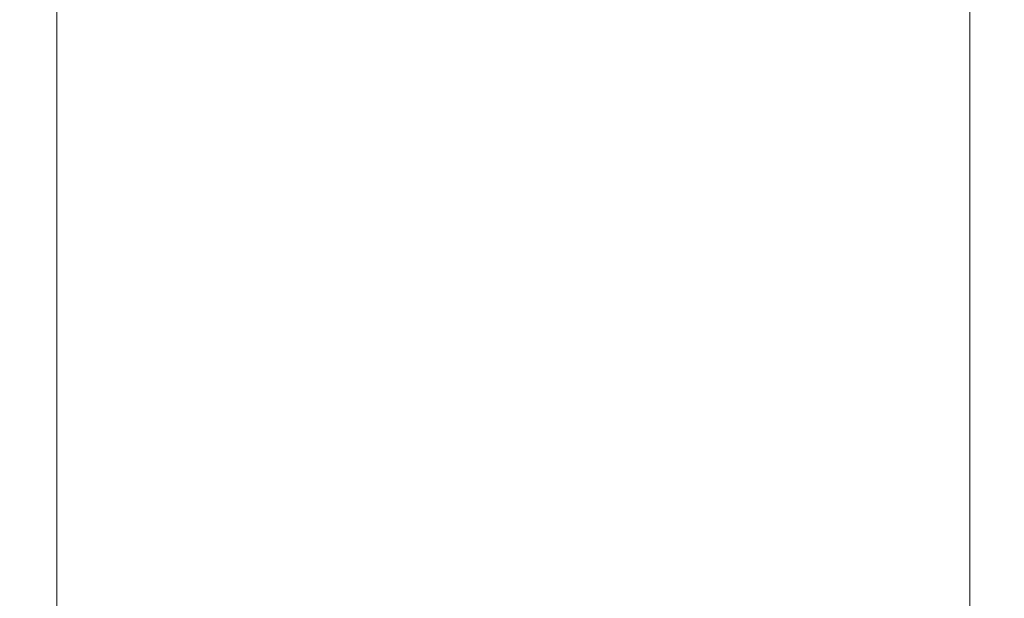
# Model space of a CAD drawing. Extents: x -125 to 293, y -246 to 0.
# Drawn here: x -20 to 20, y -168 to -145 of the extents above; entities that cross this region are included whole.
import ezdxf

# ---------------------------------------------------------------- set-up
doc = ezdxf.new("R2010")
doc.units = 0
doc.header["$LTSCALE"] = 500
doc.header["$MEASUREMENT"] = 0
doc.layers.add('CHROM', color=7, linetype='Continuous')
doc.layers.add('DWXOUTLINES', color=7, linetype='Continuous')

msp = doc.modelspace()

# ---------------------------------------------------------------- linework, layer by layer
at = {"layer": 'CHROM', "lineweight": 0}
for points, invisible_edges in [([(-20, -140.5, -6.5), (-19.9, -140.4, -7.5), (-19.9, -145.6, -7.7), (-20, -145.7, -6.7)], 15), ([(-19.9, -140.4, -7.5), (-19.6, -140.4, -8.5), (-19.6, -145.5, -8.6), (-19.9, -145.6, -7.7)], 15), ([(-19.6, -140.4, -8.5), (-19.1, -140.3, -9.3), (-19.1, -145.4, -9.5), (-19.6, -145.5, -8.6)], 15), ([(-19.1, -140.3, -9.3), (-18.5, -140.2, -10.1), (-18.5, -145.3, -10.2), (-19.1, -145.4, -9.5)], 15), ([(-18.5, -145.3, -10.2), (-18.5, -140.2, -10.1), (-16.8, -140.2, -11.5), (-16.8, -145.2, -11.6)], 14), ([(-16.8, -145.2, -11.6), (-16.8, -140.2, -11.5), (-14.9, -140.2, -12.6), (-14.9, -145.2, -12.7)], 15), ([(-14.9, -145.2, -12.7), (-14.9, -140.2, -12.6), (-12.9, -140.2, -13.6), (-12.9, -145.2, -13.7)], 15), ([(-12.9, -145.2, -13.7), (-12.9, -140.2, -13.6), (-10.8, -140.2, -14.4), (-10.8, -145.2, -14.5)], 15), ([(-10.8, -145.2, -14.5), (-10.8, -140.2, -14.4), (-8.7, -140.2, -15.1), (-8.7, -145.1, -15.2)], 15), ([(-8.7, -145.1, -15.2), (-8.7, -140.2, -15.1), (-6.6, -140.2, -15.6), (-6.6, -145.1, -15.7)], 15), ([(-6.6, -145.1, -15.7), (-6.6, -140.2, -15.6), (-4.4, -140.2, -16), (-4.4, -145.1, -16.1)], 15), ([(-4.4, -145.1, -16.1), (-4.4, -140.2, -16), (-2.2, -140.2, -16.2), (-2.2, -145.1, -16.3)], 15), ([(-2.2, -145.1, -16.3), (-2.2, -140.2, -16.2), (0, -140.2, -16.3), (0, -145.1, -16.4)], 15), ([(0, -145.1, -16.4), (0, -140.2, -16.3), (2.2, -140.2, -16.2), (2.2, -145.1, -16.3)], 15), ([(2.2, -145.1, -16.3), (2.2, -140.2, -16.2), (4.4, -140.2, -16), (4.4, -145.1, -16.1)], 15), ([(4.4, -145.1, -16.1), (4.4, -140.2, -16), (6.6, -140.2, -15.6), (6.6, -145.1, -15.7)], 15), ([(6.6, -145.1, -15.7), (6.6, -140.2, -15.6), (8.7, -140.2, -15.1), (8.7, -145.1, -15.2)], 15), ([(8.7, -145.1, -15.2), (8.7, -140.2, -15.1), (10.8, -140.2, -14.4), (10.8, -145.2, -14.5)], 15), ([(10.8, -145.2, -14.5), (10.8, -140.2, -14.4), (12.9, -140.2, -13.6), (12.9, -145.2, -13.7)], 15), ([(12.9, -145.2, -13.7), (12.9, -140.2, -13.6), (14.9, -140.2, -12.6), (14.9, -145.2, -12.7)], 15), ([(14.9, -145.2, -12.7), (14.9, -140.2, -12.6), (16.8, -140.2, -11.5), (16.8, -145.2, -11.6)], 15), ([(16.8, -145.2, -11.6), (16.8, -140.2, -11.5), (18.5, -140.2, -10.1), (18.5, -145.3, -10.2)], 11), ([(19.1, -145.4, -9.5), (18.5, -145.3, -10.2), (18.5, -140.2, -10.1), (19.1, -140.3, -9.3)], 15), ([(19.6, -145.5, -8.6), (19.1, -145.4, -9.5), (19.1, -140.3, -9.3), (19.6, -140.4, -8.5)], 15), ([(19.9, -145.6, -7.7), (19.6, -145.5, -8.6), (19.6, -140.4, -8.5), (19.9, -140.4, -7.5)], 15), ([(19.9, -145.7, -6.7), (19.9, -145.6, -7.7), (19.9, -140.4, -7.5), (19.9, -140.5, -6.5)], 15), ([(-20, -140.5, -6.5), (-20, -145.7, -6.7), (-20, -147.3, 5.4), (-20, -141.3, 5.4)], 15), ([(19.9, -141.3, 5.4), (19.9, -147.3, 5.4), (19.9, -145.7, -6.7), (19.9, -140.5, -6.5)], 15), ([(-20, -147.3, 5.4), (-19.9, -147.4, 6.3), (-19.9, -141.3, 6.4), (-20, -141.3, 5.4)], 15), ([(-19.9, -147.4, 6.3), (-19.6, -147.5, 7.3), (-19.6, -141.4, 7.3), (-19.9, -141.3, 6.4)], 15), ([(-19.6, -147.5, 7.3), (-19.1, -147.7, 8.2), (-19.1, -141.4, 8.2), (-19.6, -141.4, 7.3)], 15), ([(-19.1, -147.7, 8.2), (-18.5, -147.7, 8.9), (-18.5, -141.5, 8.9), (-19.1, -141.4, 8.2)], 15), ([(-16.8, -147.8, 10.3), (-16.8, -141.5, 10.3), (-18.5, -141.5, 8.9), (-18.5, -147.7, 8.9)], 11), ([(-14.9, -147.8, 11.4), (-14.9, -141.5, 11.4), (-16.8, -141.5, 10.3), (-16.8, -147.8, 10.3)], 15), ([(-12.9, -147.9, 12.4), (-12.9, -141.5, 12.4), (-14.9, -141.5, 11.4), (-14.9, -147.8, 11.4)], 15), ([(-10.8, -147.9, 13.2), (-10.8, -141.5, 13.2), (-12.9, -141.5, 12.4), (-12.9, -147.9, 12.4)], 15), ([(-8.7, -147.9, 13.8), (-8.7, -141.5, 13.9), (-10.8, -141.5, 13.2), (-10.8, -147.9, 13.2)], 15), ([(-6.6, -147.9, 14.4), (-6.6, -141.5, 14.4), (-8.7, -141.5, 13.9), (-8.7, -147.9, 13.8)], 15), ([(-4.4, -147.9, 14.7), (-4.4, -141.5, 14.8), (-6.6, -141.5, 14.4), (-6.6, -147.9, 14.4)], 15), ([(-2.2, -147.9, 15), (-2.2, -141.5, 15.1), (-4.4, -141.5, 14.8), (-4.4, -147.9, 14.7)], 15), ([(0, -147.9, 15), (0, -141.5, 15.1), (-2.2, -141.5, 15.1), (-2.2, -147.9, 15)], 15), ([(2.2, -147.9, 15), (2.2, -141.5, 15.1), (0, -141.5, 15.1), (0, -147.9, 15)], 15), ([(4.4, -147.9, 14.7), (4.4, -141.5, 14.8), (2.2, -141.5, 15.1), (2.2, -147.9, 15)], 15), ([(6.6, -147.9, 14.4), (6.6, -141.5, 14.4), (4.4, -141.5, 14.8), (4.4, -147.9, 14.7)], 15), ([(8.7, -147.9, 13.8), (8.7, -141.5, 13.9), (6.6, -141.5, 14.4), (6.6, -147.9, 14.4)], 15), ([(10.8, -147.9, 13.2), (10.8, -141.5, 13.2), (8.7, -141.5, 13.9), (8.7, -147.9, 13.8)], 15), ([(12.9, -147.9, 12.4), (12.9, -141.5, 12.4), (10.8, -141.5, 13.2), (10.8, -147.9, 13.2)], 15), ([(14.9, -147.8, 11.4), (14.9, -141.5, 11.4), (12.9, -141.5, 12.4), (12.9, -147.9, 12.4)], 15), ([(16.8, -147.8, 10.3), (16.8, -141.5, 10.3), (14.9, -141.5, 11.4), (14.9, -147.8, 11.4)], 15), ([(18.5, -147.7, 8.9), (18.5, -141.5, 8.9), (16.8, -141.5, 10.3), (16.8, -147.8, 10.3)], 14), ([(19.1, -141.4, 8.2), (18.5, -141.5, 8.9), (18.5, -147.7, 8.9), (19.1, -147.7, 8.2)], 15), ([(19.6, -141.4, 7.3), (19.1, -141.4, 8.2), (19.1, -147.7, 8.2), (19.6, -147.5, 7.3)], 15), ([(19.9, -141.3, 6.4), (19.6, -141.4, 7.3), (19.6, -147.5, 7.3), (19.9, -147.4, 6.3)], 15), ([(19.9, -141.3, 5.4), (19.9, -141.3, 6.4), (19.9, -147.4, 6.3), (19.9, -147.3, 5.4)], 15), ([(-18.5, -150.3, -10.4), (-18.5, -145.3, -10.2), (-16.8, -145.2, -11.6), (-16.8, -150.2, -11.8)], 14), ([(-16.8, -150.2, -11.8), (-16.8, -145.2, -11.6), (-14.9, -145.2, -12.7), (-14.9, -150.2, -12.8)], 15), ([(-14.9, -150.2, -12.8), (-14.9, -145.2, -12.7), (-12.9, -145.2, -13.7), (-12.9, -150.1, -13.8)], 15), ([(-12.9, -150.1, -13.8), (-12.9, -145.2, -13.7), (-10.8, -145.2, -14.5), (-10.8, -150, -14.5)], 15), ([(-10.8, -150, -14.5), (-10.8, -145.2, -14.5), (-8.7, -145.1, -15.2), (-8.7, -150, -15.2)], 15), ([(-8.7, -150, -15.2), (-8.7, -145.1, -15.2), (-6.6, -145.1, -15.7), (-6.6, -150, -15.7)], 15), ([(-6.6, -150, -15.7), (-6.6, -145.1, -15.7), (-4.4, -145.1, -16.1), (-4.4, -149.9, -16.1)], 15), ([(-4.4, -149.9, -16.1), (-4.4, -145.1, -16.1), (-2.2, -145.1, -16.3), (-2.2, -149.9, -16.3)], 15), ([(-2.2, -149.9, -16.3), (-2.2, -145.1, -16.3), (0, -145.1, -16.4), (0, -149.9, -16.4)], 15), ([(0, -149.9, -16.4), (0, -145.1, -16.4), (2.2, -145.1, -16.3), (2.2, -149.9, -16.3)], 15), ([(2.2, -149.9, -16.3), (2.2, -145.1, -16.3), (4.4, -145.1, -16.1), (4.4, -149.9, -16.1)], 15), ([(4.4, -149.9, -16.1), (4.4, -145.1, -16.1), (6.6, -145.1, -15.7), (6.6, -150, -15.7)], 15), ([(6.6, -150, -15.7), (6.6, -145.1, -15.7), (8.7, -145.1, -15.2), (8.7, -150, -15.2)], 15), ([(8.7, -150, -15.2), (8.7, -145.1, -15.2), (10.8, -145.2, -14.5), (10.8, -150, -14.5)], 15), ([(10.8, -150, -14.5), (10.8, -145.2, -14.5), (12.9, -145.2, -13.7), (12.9, -150.1, -13.8)], 15), ([(12.9, -150.1, -13.8), (12.9, -145.2, -13.7), (14.9, -145.2, -12.7), (14.9, -150.2, -12.8)], 15), ([(14.9, -150.2, -12.8), (14.9, -145.2, -12.7), (16.8, -145.2, -11.6), (16.8, -150.2, -11.8)], 15), ([(16.8, -150.2, -11.8), (16.8, -145.2, -11.6), (18.5, -145.3, -10.2), (18.5, -150.3, -10.4)], 11), ([(-20, -145.7, -6.7), (-19.9, -145.6, -7.7), (-19.9, -150.9, -7.8), (-20, -151, -6.8)], 15), ([(-19.9, -145.6, -7.7), (-19.6, -145.5, -8.6), (-19.6, -150.6, -8.8), (-19.9, -150.9, -7.8)], 15), ([(-19.6, -145.5, -8.6), (-19.1, -145.4, -9.5), (-19.1, -150.5, -9.6), (-19.6, -150.6, -8.8)], 15), ([(-19.1, -145.4, -9.5), (-18.5, -145.3, -10.2), (-18.5, -150.3, -10.4), (-19.1, -150.5, -9.6)], 15), ([(19.1, -150.5, -9.6), (18.5, -150.3, -10.4), (18.5, -145.3, -10.2), (19.1, -145.4, -9.5)], 15), ([(19.6, -150.6, -8.8), (19.1, -150.5, -9.6), (19.1, -145.4, -9.5), (19.6, -145.5, -8.6)], 15), ([(19.9, -150.9, -7.8), (19.6, -150.6, -8.8), (19.6, -145.5, -8.6), (19.9, -145.6, -7.7)], 15), ([(19.9, -151, -6.8), (19.9, -150.9, -7.8), (19.9, -145.6, -7.7), (19.9, -145.7, -6.7)], 15), ([(-20, -145.7, -6.7), (-20, -151, -6.8), (-20, -153.4, 5.4), (-20, -147.3, 5.4)], 15), ([(19.9, -147.3, 5.4), (19.9, -153.4, 5.4), (19.9, -151, -6.8), (19.9, -145.7, -6.7)], 15), ([(-20, -153.4, 5.4), (-19.9, -153.5, 6.3), (-19.9, -147.4, 6.3), (-20, -147.3, 5.4)], 15), ([(-19.9, -153.5, 6.3), (-19.6, -153.7, 7.3), (-19.6, -147.5, 7.3), (-19.9, -147.4, 6.3)], 15), ([(-19.6, -153.7, 7.3), (-19.1, -153.9, 8.2), (-19.1, -147.7, 8.2), (-19.6, -147.5, 7.3)], 15), ([(19.6, -147.5, 7.3), (19.1, -147.7, 8.2), (19.1, -153.9, 8.2), (19.6, -153.7, 7.3)], 15), ([(19.9, -147.4, 6.3), (19.6, -147.5, 7.3), (19.6, -153.7, 7.3), (19.9, -153.5, 6.3)], 15), ([(19.9, -147.3, 5.4), (19.9, -147.4, 6.3), (19.9, -153.5, 6.3), (19.9, -153.4, 5.4)], 15), ([(-19.1, -153.9, 8.2), (-18.5, -154, 8.9), (-18.5, -147.7, 8.9), (-19.1, -147.7, 8.2)], 15), ([(-16.8, -154.1, 10.3), (-16.8, -147.8, 10.3), (-18.5, -147.7, 8.9), (-18.5, -154, 8.9)], 11), ([(-14.9, -154.2, 11.4), (-14.9, -147.8, 11.4), (-16.8, -147.8, 10.3), (-16.8, -154.1, 10.3)], 15), ([(-12.9, -154.3, 12.3), (-12.9, -147.9, 12.4), (-14.9, -147.8, 11.4), (-14.9, -154.2, 11.4)], 15), ([(-10.8, -154.3, 13.1), (-10.8, -147.9, 13.2), (-12.9, -147.9, 12.4), (-12.9, -154.3, 12.3)], 15), ([(-8.7, -154.4, 13.7), (-8.7, -147.9, 13.8), (-10.8, -147.9, 13.2), (-10.8, -154.3, 13.1)], 15), ([(-6.6, -154.4, 14.2), (-6.6, -147.9, 14.4), (-8.7, -147.9, 13.8), (-8.7, -154.4, 13.7)], 15), ([(-4.4, -154.4, 14.6), (-4.4, -147.9, 14.7), (-6.6, -147.9, 14.4), (-6.6, -154.4, 14.2)], 15), ([(-2.2, -154.4, 14.8), (-2.2, -147.9, 15), (-4.4, -147.9, 14.7), (-4.4, -154.4, 14.6)], 15), ([(0, -154.4, 14.9), (0, -147.9, 15), (-2.2, -147.9, 15), (-2.2, -154.4, 14.8)], 15), ([(2.2, -154.4, 14.8), (2.2, -147.9, 15), (0, -147.9, 15), (0, -154.4, 14.9)], 15), ([(4.4, -154.4, 14.6), (4.4, -147.9, 14.7), (2.2, -147.9, 15), (2.2, -154.4, 14.8)], 15), ([(6.6, -154.4, 14.2), (6.6, -147.9, 14.4), (4.4, -147.9, 14.7), (4.4, -154.4, 14.6)], 15), ([(8.7, -154.4, 13.7), (8.7, -147.9, 13.8), (6.6, -147.9, 14.4), (6.6, -154.4, 14.2)], 15), ([(10.8, -154.3, 13.1), (10.8, -147.9, 13.2), (8.7, -147.9, 13.8), (8.7, -154.4, 13.7)], 15), ([(12.9, -154.3, 12.3), (12.9, -147.9, 12.4), (10.8, -147.9, 13.2), (10.8, -154.3, 13.1)], 15), ([(14.9, -154.2, 11.4), (14.9, -147.8, 11.4), (12.9, -147.9, 12.4), (12.9, -154.3, 12.3)], 15), ([(16.8, -154.1, 10.3), (16.8, -147.8, 10.3), (14.9, -147.8, 11.4), (14.9, -154.2, 11.4)], 15), ([(18.5, -154, 8.9), (18.5, -147.7, 8.9), (16.8, -147.8, 10.3), (16.8, -154.1, 10.3)], 14), ([(19.1, -147.7, 8.2), (18.5, -147.7, 8.9), (18.5, -154, 8.9), (19.1, -153.9, 8.2)], 15), ([(-12.9, -155, -13.8), (-12.9, -150.1, -13.8), (-10.8, -150, -14.5), (-10.8, -154.9, -14.6)], 15), ([(-10.8, -154.9, -14.6), (-10.8, -150, -14.5), (-8.7, -150, -15.2), (-8.7, -154.8, -15.2)], 15), ([(-8.7, -154.8, -15.2), (-8.7, -150, -15.2), (-6.6, -150, -15.7), (-6.6, -154.7, -15.7)], 15), ([(-6.6, -154.7, -15.7), (-6.6, -150, -15.7), (-4.4, -149.9, -16.1), (-4.4, -154.7, -16.1)], 15), ([(-4.4, -154.7, -16.1), (-4.4, -149.9, -16.1), (-2.2, -149.9, -16.3), (-2.2, -154.7, -16.3)], 15), ([(-2.2, -154.7, -16.3), (-2.2, -149.9, -16.3), (0, -149.9, -16.4), (0, -154.7, -16.3)], 15), ([(0, -154.7, -16.3), (0, -149.9, -16.4), (2.2, -149.9, -16.3), (2.2, -154.7, -16.3)], 15), ([(2.2, -154.7, -16.3), (2.2, -149.9, -16.3), (4.4, -149.9, -16.1), (4.4, -154.7, -16.1)], 15), ([(4.4, -154.7, -16.1), (4.4, -149.9, -16.1), (6.6, -150, -15.7), (6.6, -154.7, -15.7)], 15), ([(6.6, -154.7, -15.7), (6.6, -150, -15.7), (8.7, -150, -15.2), (8.7, -154.8, -15.2)], 15), ([(8.7, -154.8, -15.2), (8.7, -150, -15.2), (10.8, -150, -14.5), (10.8, -154.9, -14.6)], 15), ([(10.8, -154.9, -14.6), (10.8, -150, -14.5), (12.9, -150.1, -13.8), (12.9, -155, -13.8)], 15), ([(-19.1, -150.5, -9.6), (-18.5, -150.3, -10.4), (-18.5, -155.4, -10.5), (-19.1, -155.5, -9.8)], 15), ([(-18.5, -155.4, -10.5), (-18.5, -150.3, -10.4), (-16.8, -150.2, -11.8), (-16.8, -155.2, -11.9)], 14), ([(-16.8, -155.2, -11.9), (-16.8, -150.2, -11.8), (-14.9, -150.2, -12.8), (-14.9, -155.1, -12.9)], 15), ([(-14.9, -155.1, -12.9), (-14.9, -150.2, -12.8), (-12.9, -150.1, -13.8), (-12.9, -155, -13.8)], 15), ([(12.9, -155, -13.8), (12.9, -150.1, -13.8), (14.9, -150.2, -12.8), (14.9, -155.1, -12.9)], 15), ([(14.9, -155.1, -12.9), (14.9, -150.2, -12.8), (16.8, -150.2, -11.8), (16.8, -155.2, -11.9)], 15), ([(16.8, -155.2, -11.9), (16.8, -150.2, -11.8), (18.5, -150.3, -10.4), (18.5, -155.4, -10.5)], 11), ([(19.1, -155.5, -9.8), (18.5, -155.4, -10.5), (18.5, -150.3, -10.4), (19.1, -150.5, -9.6)], 15), ([(-19.9, -150.9, -7.8), (-19.6, -150.6, -8.8), (-19.6, -155.8, -8.9), (-19.9, -156.1, -7.9)], 15), ([(-19.6, -150.6, -8.8), (-19.1, -150.5, -9.6), (-19.1, -155.5, -9.8), (-19.6, -155.8, -8.9)], 15), ([(19.6, -155.8, -8.9), (19.1, -155.5, -9.8), (19.1, -150.5, -9.6), (19.6, -150.6, -8.8)], 15), ([(19.9, -156.1, -7.9), (19.6, -155.8, -8.9), (19.6, -150.6, -8.8), (19.9, -150.9, -7.8)], 15), ([(-20, -151, -6.8), (-19.9, -150.9, -7.8), (-19.9, -156.1, -7.9), (-20, -156.2, -7)], 15), ([(-20, -151, -6.8), (-20, -156.2, -7), (-20, -159.4, 5.4), (-20, -153.4, 5.4)], 15), ([(19.9, -156.2, -7), (19.9, -156.1, -7.9), (19.9, -150.9, -7.8), (19.9, -151, -6.8)], 15), ([(19.9, -153.4, 5.4), (19.9, -159.4, 5.4), (19.9, -156.2, -7), (19.9, -151, -6.8)], 15), ([(-20, -159.4, 5.4), (-19.9, -159.6, 6.3), (-19.9, -153.5, 6.3), (-20, -153.4, 5.4)], 15), ([(-19.9, -159.6, 6.3), (-19.6, -159.9, 7.3), (-19.6, -153.7, 7.3), (-19.9, -153.5, 6.3)], 15), ([(19.9, -153.5, 6.3), (19.6, -153.7, 7.3), (19.6, -159.9, 7.3), (19.9, -159.6, 6.3)], 15), ([(19.9, -153.4, 5.4), (19.9, -153.5, 6.3), (19.9, -159.6, 6.3), (19.9, -159.4, 5.4)], 15), ([(-19.6, -159.9, 7.3), (-19.1, -160.1, 8.2), (-19.1, -153.9, 8.2), (-19.6, -153.7, 7.3)], 15), ([(-19.1, -160.1, 8.2), (-18.5, -160.3, 8.9), (-18.5, -154, 8.9), (-19.1, -153.9, 8.2)], 15), ([(-16.8, -160.5, 10.3), (-16.8, -154.1, 10.3), (-18.5, -154, 8.9), (-18.5, -160.3, 8.9)], 11), ([(18.5, -160.3, 8.9), (18.5, -154, 8.9), (16.8, -154.1, 10.3), (16.8, -160.5, 10.3)], 14), ([(19.1, -153.9, 8.2), (18.5, -154, 8.9), (18.5, -160.3, 8.9), (19.1, -160.1, 8.2)], 15), ([(19.6, -153.7, 7.3), (19.1, -153.9, 8.2), (19.1, -160.1, 8.2), (19.6, -159.9, 7.3)], 15), ([(-14.9, -160.6, 11.3), (-14.9, -154.2, 11.4), (-16.8, -154.1, 10.3), (-16.8, -160.5, 10.3)], 15), ([(-12.9, -160.7, 12.2), (-12.9, -154.3, 12.3), (-14.9, -154.2, 11.4), (-14.9, -160.6, 11.3)], 15), ([(-10.8, -160.8, 12.9), (-10.8, -154.3, 13.1), (-12.9, -154.3, 12.3), (-12.9, -160.7, 12.2)], 15), ([(-8.7, -160.9, 13.6), (-8.7, -154.4, 13.7), (-10.8, -154.3, 13.1), (-10.8, -160.8, 12.9)], 15), ([(-6.6, -160.9, 14.1), (-6.6, -154.4, 14.2), (-8.7, -154.4, 13.7), (-8.7, -160.9, 13.6)], 15), ([(-4.4, -161, 14.4), (-4.4, -154.4, 14.6), (-6.6, -154.4, 14.2), (-6.6, -160.9, 14.1)], 15), ([(-2.2, -161, 14.6), (-2.2, -154.4, 14.8), (-4.4, -154.4, 14.6), (-4.4, -161, 14.4)], 15), ([(0, -161, 14.7), (0, -154.4, 14.9), (-2.2, -154.4, 14.8), (-2.2, -161, 14.6)], 15), ([(2.2, -161, 14.6), (2.2, -154.4, 14.8), (0, -154.4, 14.9), (0, -161, 14.7)], 15), ([(4.4, -161, 14.4), (4.4, -154.4, 14.6), (2.2, -154.4, 14.8), (2.2, -161, 14.6)], 15), ([(6.6, -160.9, 14.1), (6.6, -154.4, 14.2), (4.4, -154.4, 14.6), (4.4, -161, 14.4)], 15), ([(8.7, -160.9, 13.6), (8.7, -154.4, 13.7), (6.6, -154.4, 14.2), (6.6, -160.9, 14.1)], 15), ([(10.8, -160.8, 12.9), (10.8, -154.3, 13.1), (8.7, -154.4, 13.7), (8.7, -160.9, 13.6)], 15), ([(12.9, -160.7, 12.2), (12.9, -154.3, 12.3), (10.8, -154.3, 13.1), (10.8, -160.8, 12.9)], 15), ([(14.9, -160.6, 11.3), (14.9, -154.2, 11.4), (12.9, -154.3, 12.3), (12.9, -160.7, 12.2)], 15), ([(16.8, -160.5, 10.3), (16.8, -154.1, 10.3), (14.9, -154.2, 11.4), (14.9, -160.6, 11.3)], 15), ([(-10.8, -159.7, -14.6), (-10.8, -154.9, -14.6), (-8.7, -154.8, -15.2), (-8.7, -159.6, -15.2)], 15), ([(-8.7, -159.6, -15.2), (-8.7, -154.8, -15.2), (-6.6, -154.7, -15.7), (-6.6, -159.5, -15.6)], 15), ([(-6.6, -159.5, -15.6), (-6.6, -154.7, -15.7), (-4.4, -154.7, -16.1), (-4.4, -159.4, -16)], 15), ([(-4.4, -159.4, -16), (-4.4, -154.7, -16.1), (-2.2, -154.7, -16.3), (-2.2, -159.4, -16.2)], 15), ([(-2.2, -159.4, -16.2), (-2.2, -154.7, -16.3), (0, -154.7, -16.3), (0, -159.4, -16.3)], 15), ([(0, -159.4, -16.3), (0, -154.7, -16.3), (2.2, -154.7, -16.3), (2.2, -159.4, -16.2)], 15), ([(2.2, -159.4, -16.2), (2.2, -154.7, -16.3), (4.4, -154.7, -16.1), (4.4, -159.4, -16)], 15), ([(4.4, -159.4, -16), (4.4, -154.7, -16.1), (6.6, -154.7, -15.7), (6.6, -159.5, -15.6)], 15), ([(6.6, -159.5, -15.6), (6.6, -154.7, -15.7), (8.7, -154.8, -15.2), (8.7, -159.6, -15.2)], 15), ([(8.7, -159.6, -15.2), (8.7, -154.8, -15.2), (10.8, -154.9, -14.6), (10.8, -159.7, -14.6)], 15), ([(-18.5, -160.4, -10.7), (-18.5, -155.4, -10.5), (-16.8, -155.2, -11.9), (-16.8, -160.2, -12)], 14), ([(-16.8, -160.2, -12), (-16.8, -155.2, -11.9), (-14.9, -155.1, -12.9), (-14.9, -160, -13)], 15), ([(-14.9, -160, -13), (-14.9, -155.1, -12.9), (-12.9, -155, -13.8), (-12.9, -159.8, -13.8)], 15), ([(-12.9, -159.8, -13.8), (-12.9, -155, -13.8), (-10.8, -154.9, -14.6), (-10.8, -159.7, -14.6)], 15), ([(10.8, -159.7, -14.6), (10.8, -154.9, -14.6), (12.9, -155, -13.8), (12.9, -159.8, -13.8)], 15), ([(12.9, -159.8, -13.8), (12.9, -155, -13.8), (14.9, -155.1, -12.9), (14.9, -160, -13)], 15), ([(14.9, -160, -13), (14.9, -155.1, -12.9), (16.8, -155.2, -11.9), (16.8, -160.2, -12)], 15), ([(16.8, -160.2, -12), (16.8, -155.2, -11.9), (18.5, -155.4, -10.5), (18.5, -160.4, -10.7)], 11), ([(-19.6, -155.8, -8.9), (-19.1, -155.5, -9.8), (-19.1, -160.6, -9.9), (-19.6, -160.9, -9)], 15), ([(-19.1, -155.5, -9.8), (-18.5, -155.4, -10.5), (-18.5, -160.4, -10.7), (-19.1, -160.6, -9.9)], 15), ([(19.1, -160.6, -9.9), (18.5, -160.4, -10.7), (18.5, -155.4, -10.5), (19.1, -155.5, -9.8)], 15), ([(19.6, -160.9, -9), (19.1, -160.6, -9.9), (19.1, -155.5, -9.8), (19.6, -155.8, -8.9)], 15), ([(-19.9, -156.1, -7.9), (-19.6, -155.8, -8.9), (-19.6, -160.9, -9), (-19.9, -161.3, -8.1)], 15), ([(19.9, -161.3, -8.1), (19.6, -160.9, -9), (19.6, -155.8, -8.9), (19.9, -156.1, -7.9)], 15), ([(-20, -156.2, -7), (-19.9, -156.1, -7.9), (-19.9, -161.3, -8.1), (-20, -161.5, -7.1)], 15), ([(-20, -156.2, -7), (-20, -161.5, -7.1), (-20, -165.5, 5.4), (-20, -159.4, 5.4)], 15), ([(19.9, -161.5, -7.1), (19.9, -161.3, -8.1), (19.9, -156.1, -7.9), (19.9, -156.2, -7)], 15), ([(19.9, -159.4, 5.4), (19.9, -165.5, 5.4), (19.9, -161.5, -7.1), (19.9, -156.2, -7)], 15), ([(-20, -165.5, 5.4), (-19.9, -165.7, 6.3), (-19.9, -159.6, 6.3), (-20, -159.4, 5.4)], 15), ([(-8.7, -164.3, -15.3), (-8.7, -159.6, -15.2), (-6.6, -159.5, -15.6), (-6.6, -164.2, -15.7)], 15), ([(-6.6, -164.2, -15.7), (-6.6, -159.5, -15.6), (-4.4, -159.4, -16), (-4.4, -164.1, -16)], 15), ([(-4.4, -164.1, -16), (-4.4, -159.4, -16), (-2.2, -159.4, -16.2), (-2.2, -164, -16.2)], 15), ([(-2.2, -164, -16.2), (-2.2, -159.4, -16.2), (0, -159.4, -16.3), (0, -164, -16.3)], 15), ([(0, -164, -16.3), (0, -159.4, -16.3), (2.2, -159.4, -16.2), (2.2, -164, -16.2)], 15), ([(2.2, -164, -16.2), (2.2, -159.4, -16.2), (4.4, -159.4, -16), (4.4, -164.1, -16)], 15), ([(4.4, -164.1, -16), (4.4, -159.4, -16), (6.6, -159.5, -15.6), (6.6, -164.2, -15.7)], 15), ([(6.6, -164.2, -15.7), (6.6, -159.5, -15.6), (8.7, -159.6, -15.2), (8.7, -164.3, -15.3)], 15), ([(19.9, -159.4, 5.4), (19.9, -159.6, 6.3), (19.9, -165.7, 6.3), (19.9, -165.5, 5.4)], 15), ([(-19.9, -165.7, 6.3), (-19.6, -166.1, 7.3), (-19.6, -159.9, 7.3), (-19.9, -159.6, 6.3)], 15), ([(-19.6, -166.1, 7.3), (-19.1, -166.4, 8.2), (-19.1, -160.1, 8.2), (-19.6, -159.9, 7.3)], 15), ([(-14.9, -164.9, -13.2), (-14.9, -160, -13), (-12.9, -159.8, -13.8), (-12.9, -164.6, -14)], 15), ([(-12.9, -164.6, -14), (-12.9, -159.8, -13.8), (-10.8, -159.7, -14.6), (-10.8, -164.5, -14.7)], 15), ([(-10.8, -164.5, -14.7), (-10.8, -159.7, -14.6), (-8.7, -159.6, -15.2), (-8.7, -164.3, -15.3)], 15), ([(8.7, -164.3, -15.3), (8.7, -159.6, -15.2), (10.8, -159.7, -14.6), (10.8, -164.5, -14.7)], 15), ([(10.8, -164.5, -14.7), (10.8, -159.7, -14.6), (12.9, -159.8, -13.8), (12.9, -164.6, -14)], 15), ([(12.9, -164.6, -14), (12.9, -159.8, -13.8), (14.9, -160, -13), (14.9, -164.9, -13.2)], 15), ([(19.6, -159.9, 7.3), (19.1, -160.1, 8.2), (19.1, -166.4, 8.2), (19.6, -166.1, 7.3)], 15), ([(19.9, -159.6, 6.3), (19.6, -159.9, 7.3), (19.6, -166.1, 7.3), (19.9, -165.7, 6.3)], 15), ([(-19.1, -166.4, 8.2), (-18.5, -166.6, 8.9), (-18.5, -160.3, 8.9), (-19.1, -160.1, 8.2)], 15), ([(-18.5, -165.5, -11), (-18.5, -160.4, -10.7), (-16.8, -160.2, -12), (-16.8, -165.1, -12.2)], 14), ([(-16.8, -166.8, 10.2), (-16.8, -160.5, 10.3), (-18.5, -160.3, 8.9), (-18.5, -166.6, 8.9)], 11), ([(-16.8, -165.1, -12.2), (-16.8, -160.2, -12), (-14.9, -160, -13), (-14.9, -164.9, -13.2)], 15), ([(14.9, -164.9, -13.2), (14.9, -160, -13), (16.8, -160.2, -12), (16.8, -165.1, -12.2)], 15), ([(16.8, -165.1, -12.2), (16.8, -160.2, -12), (18.5, -160.4, -10.7), (18.5, -165.5, -11)], 11), ([(18.5, -166.6, 8.9), (18.5, -160.3, 8.9), (16.8, -160.5, 10.3), (16.8, -166.8, 10.2)], 14), ([(19.1, -160.1, 8.2), (18.5, -160.3, 8.9), (18.5, -166.6, 8.9), (19.1, -166.4, 8.2)], 15), ([(-19.6, -160.9, -9), (-19.1, -160.6, -9.9), (-19.1, -165.7, -10.3), (-19.6, -166.1, -9.4)], 15), ([(-19.1, -160.6, -9.9), (-18.5, -160.4, -10.7), (-18.5, -165.5, -11), (-19.1, -165.7, -10.3)], 15), ([(-14.9, -167, 11.2), (-14.9, -160.6, 11.3), (-16.8, -160.5, 10.3), (-16.8, -166.8, 10.2)], 15), ([(-12.9, -167.2, 12), (-12.9, -160.7, 12.2), (-14.9, -160.6, 11.3), (-14.9, -167, 11.2)], 15), ([(-10.8, -167.3, 12.8), (-10.8, -160.8, 12.9), (-12.9, -160.7, 12.2), (-12.9, -167.2, 12)], 15), ([(12.9, -167.2, 12), (12.9, -160.7, 12.2), (10.8, -160.8, 12.9), (10.8, -167.3, 12.8)], 15), ([(14.9, -167, 11.2), (14.9, -160.6, 11.3), (12.9, -160.7, 12.2), (12.9, -167.2, 12)], 15), ([(16.8, -166.8, 10.2), (16.8, -160.5, 10.3), (14.9, -160.6, 11.3), (14.9, -167, 11.2)], 15), ([(19.1, -165.7, -10.3), (18.5, -165.5, -11), (18.5, -160.4, -10.7), (19.1, -160.6, -9.9)], 15), ([(19.6, -166.1, -9.4), (19.1, -165.7, -10.3), (19.1, -160.6, -9.9), (19.6, -160.9, -9)], 15), ([(-19.9, -161.3, -8.1), (-19.6, -160.9, -9), (-19.6, -166.1, -9.4), (-19.9, -166.5, -8.4)], 15), ([(-8.7, -167.4, 13.4), (-8.7, -160.9, 13.6), (-10.8, -160.8, 12.9), (-10.8, -167.3, 12.8)], 15), ([(-6.6, -167.5, 13.9), (-6.6, -160.9, 14.1), (-8.7, -160.9, 13.6), (-8.7, -167.4, 13.4)], 15), ([(-4.4, -167.6, 14.2), (-4.4, -161, 14.4), (-6.6, -160.9, 14.1), (-6.6, -167.5, 13.9)], 15), ([(-2.2, -167.6, 14.4), (-2.2, -161, 14.6), (-4.4, -161, 14.4), (-4.4, -167.6, 14.2)], 15), ([(0, -167.6, 14.5), (0, -161, 14.7), (-2.2, -161, 14.6), (-2.2, -167.6, 14.4)], 15), ([(2.2, -167.6, 14.4), (2.2, -161, 14.6), (0, -161, 14.7), (0, -167.6, 14.5)], 15), ([(4.4, -167.6, 14.2), (4.4, -161, 14.4), (2.2, -161, 14.6), (2.2, -167.6, 14.4)], 15), ([(6.6, -167.5, 13.9), (6.6, -160.9, 14.1), (4.4, -161, 14.4), (4.4, -167.6, 14.2)], 15), ([(8.7, -167.4, 13.4), (8.7, -160.9, 13.6), (6.6, -160.9, 14.1), (6.6, -167.5, 13.9)], 15), ([(10.8, -167.3, 12.8), (10.8, -160.8, 12.9), (8.7, -160.9, 13.6), (8.7, -167.4, 13.4)], 15), ([(19.9, -166.5, -8.4), (19.6, -166.1, -9.4), (19.6, -160.9, -9), (19.9, -161.3, -8.1)], 15), ([(-20, -161.5, -7.1), (-19.9, -161.3, -8.1), (-19.9, -166.5, -8.4), (-20, -166.8, -7.5)], 15), ([(-20, -161.5, -7.1), (-20, -166.8, -7.5), (-20, -171.5, 4.9), (-20, -165.5, 5.4)], 15), ([(19.9, -166.8, -7.5), (19.9, -166.5, -8.4), (19.9, -161.3, -8.1), (19.9, -161.5, -7.1)], 15), ([(19.9, -165.5, 5.4), (19.9, -171.5, 4.9), (19.9, -166.8, -7.5), (19.9, -161.5, -7.1)], 15), ([(-10.8, -169.2, -15), (-10.8, -164.5, -14.7), (-8.7, -164.3, -15.3), (-8.7, -169, -15.6)], 15), ([(-8.7, -169, -15.6), (-8.7, -164.3, -15.3), (-6.6, -164.2, -15.7), (-6.6, -168.8, -16)], 15), ([(-6.6, -168.8, -16), (-6.6, -164.2, -15.7), (-4.4, -164.1, -16), (-4.4, -168.7, -16.3)], 15), ([(-4.4, -168.7, -16.3), (-4.4, -164.1, -16), (-2.2, -164, -16.2), (-2.2, -168.6, -16.5)], 15), ([(-2.2, -168.6, -16.5), (-2.2, -164, -16.2), (0, -164, -16.3), (0, -168.6, -16.5)], 15), ([(0, -168.6, -16.5), (0, -164, -16.3), (2.2, -164, -16.2), (2.2, -168.6, -16.5)], 15), ([(2.2, -168.6, -16.5), (2.2, -164, -16.2), (4.4, -164.1, -16), (4.4, -168.7, -16.3)], 15), ([(4.4, -168.7, -16.3), (4.4, -164.1, -16), (6.6, -164.2, -15.7), (6.6, -168.8, -16)], 15), ([(6.6, -168.8, -16), (6.6, -164.2, -15.7), (8.7, -164.3, -15.3), (8.7, -169, -15.6)], 15), ([(8.7, -169, -15.6), (8.7, -164.3, -15.3), (10.8, -164.5, -14.7), (10.8, -169.2, -15)], 15), ([(-14.9, -169.7, -13.6), (-14.9, -164.9, -13.2), (-12.9, -164.6, -14), (-12.9, -169.4, -14.3)], 15), ([(-12.9, -169.4, -14.3), (-12.9, -164.6, -14), (-10.8, -164.5, -14.7), (-10.8, -169.2, -15)], 15), ([(10.8, -169.2, -15), (10.8, -164.5, -14.7), (12.9, -164.6, -14), (12.9, -169.4, -14.3)], 15), ([(12.9, -169.4, -14.3), (12.9, -164.6, -14), (14.9, -164.9, -13.2), (14.9, -169.7, -13.6)], 15), ([(-18.5, -170.5, -11.5), (-18.5, -165.5, -11), (-16.8, -165.1, -12.2), (-16.8, -170.1, -12.7)], 14), ([(-16.8, -170.1, -12.7), (-16.8, -165.1, -12.2), (-14.9, -164.9, -13.2), (-14.9, -169.7, -13.6)], 15), ([(14.9, -169.7, -13.6), (14.9, -164.9, -13.2), (16.8, -165.1, -12.2), (16.8, -170.1, -12.7)], 15), ([(16.8, -170.1, -12.7), (16.8, -165.1, -12.2), (18.5, -165.5, -11), (18.5, -170.5, -11.5)], 11), ([(-20, -171.5, 4.9), (-19.9, -171.8, 5.8), (-19.9, -165.7, 6.3), (-20, -165.5, 5.4)], 15), ([(-19.1, -165.7, -10.3), (-18.5, -165.5, -11), (-18.5, -170.5, -11.5), (-19.1, -170.8, -10.8)], 15), ([(19.1, -170.8, -10.8), (18.5, -170.5, -11.5), (18.5, -165.5, -11), (19.1, -165.7, -10.3)], 15), ([(19.9, -165.5, 5.4), (19.9, -165.7, 6.3), (19.9, -171.8, 5.8), (19.9, -171.5, 4.9)], 15), ([(-19.9, -171.8, 5.8), (-19.6, -172.2, 6.7), (-19.6, -166.1, 7.3), (-19.9, -165.7, 6.3)], 15), ([(-19.6, -166.1, -9.4), (-19.1, -165.7, -10.3), (-19.1, -170.8, -10.8), (-19.6, -171.2, -9.9)], 15), ([(19.6, -171.2, -9.9), (19.1, -170.8, -10.8), (19.1, -165.7, -10.3), (19.6, -166.1, -9.4)], 15), ([(19.9, -165.7, 6.3), (19.6, -166.1, 7.3), (19.6, -172.2, 6.7), (19.9, -171.8, 5.8)], 15), ([(-19.9, -166.5, -8.4), (-19.6, -166.1, -9.4), (-19.6, -171.2, -9.9), (-19.9, -171.6, -9)], 15), ([(-19.6, -172.2, 6.7), (-19.1, -172.6, 7.6), (-19.1, -166.4, 8.2), (-19.6, -166.1, 7.3)], 15), ([(19.6, -166.1, 7.3), (19.1, -166.4, 8.2), (19.1, -172.6, 7.6), (19.6, -172.2, 6.7)], 15), ([(19.9, -171.6, -9), (19.6, -171.2, -9.9), (19.6, -166.1, -9.4), (19.9, -166.5, -8.4)], 15), ([(-20, -166.8, -7.5), (-19.9, -166.5, -8.4), (-19.9, -171.6, -9), (-20, -172, -8.1)], 15), ([(-19.1, -172.6, 7.6), (-18.5, -172.8, 8.3), (-18.5, -166.6, 8.9), (-19.1, -166.4, 8.2)], 15), ([(-16.8, -173.2, 9.5), (-16.8, -166.8, 10.2), (-18.5, -166.6, 8.9), (-18.5, -172.8, 8.3)], 11), ([(18.5, -172.8, 8.3), (18.5, -166.6, 8.9), (16.8, -166.8, 10.2), (16.8, -173.2, 9.5)], 14), ([(19.1, -166.4, 8.2), (18.5, -166.6, 8.9), (18.5, -172.8, 8.3), (19.1, -172.6, 7.6)], 15), ([(19.9, -172, -8.1), (19.9, -171.6, -9), (19.9, -166.5, -8.4), (19.9, -166.8, -7.5)], 15), ([(-20, -166.8, -7.5), (-20, -172, -8.1), (-20, -177.5, 4.1), (-20, -171.5, 4.9)], 15), ([(-14.9, -173.4, 10.5), (-14.9, -167, 11.2), (-16.8, -166.8, 10.2), (-16.8, -173.2, 9.5)], 15), ([(-12.9, -173.6, 11.3), (-12.9, -167.2, 12), (-14.9, -167, 11.2), (-14.9, -173.4, 10.5)], 15), ([(14.9, -173.4, 10.5), (14.9, -167, 11.2), (12.9, -167.2, 12), (12.9, -173.6, 11.3)], 15), ([(16.8, -173.2, 9.5), (16.8, -166.8, 10.2), (14.9, -167, 11.2), (14.9, -173.4, 10.5)], 15), ([(19.9, -171.5, 4.9), (19.9, -177.5, 4.1), (19.9, -172, -8.1), (19.9, -166.8, -7.5)], 15), ([(-10.8, -173.8, 12), (-10.8, -167.3, 12.8), (-12.9, -167.2, 12), (-12.9, -173.6, 11.3)], 15), ([(-8.7, -174, 12.6), (-8.7, -167.4, 13.4), (-10.8, -167.3, 12.8), (-10.8, -173.8, 12)], 15), ([(-6.6, -174.1, 13), (-6.6, -167.5, 13.9), (-8.7, -167.4, 13.4), (-8.7, -174, 12.6)], 15), ([(-4.4, -174.2, 13.4), (-4.4, -167.6, 14.2), (-6.6, -167.5, 13.9), (-6.6, -174.1, 13)], 15), ([(6.6, -174.1, 13), (6.6, -167.5, 13.9), (4.4, -167.6, 14.2), (4.4, -174.2, 13.4)], 15), ([(8.7, -174, 12.6), (8.7, -167.4, 13.4), (6.6, -167.5, 13.9), (6.6, -174.1, 13)], 15), ([(10.8, -173.8, 12), (10.8, -167.3, 12.8), (8.7, -167.4, 13.4), (8.7, -174, 12.6)], 15), ([(12.9, -173.6, 11.3), (12.9, -167.2, 12), (10.8, -167.3, 12.8), (10.8, -173.8, 12)], 15), ([(-2.2, -174.3, 13.6), (-2.2, -167.6, 14.4), (-4.4, -167.6, 14.2), (-4.4, -174.2, 13.4)], 15), ([(0, -174.3, 13.6), (0, -167.6, 14.5), (-2.2, -167.6, 14.4), (-2.2, -174.3, 13.6)], 15), ([(2.2, -174.3, 13.6), (2.2, -167.6, 14.4), (0, -167.6, 14.5), (0, -174.3, 13.6)], 15), ([(4.4, -174.2, 13.4), (4.4, -167.6, 14.2), (2.2, -167.6, 14.4), (2.2, -174.3, 13.6)], 15)]:
    msp.add_3dface(points, dxfattribs=dict(at, invisible_edges=invisible_edges))
at = {"layer": 'DWXOUTLINES', "color": 0, "lineweight": 0}
for p, q in [((-18.49, -140.19, -10.09), (-18.49, -145.29, -10.19)), ((18.5, -140.19, -10.09), (18.5, -145.29, -10.19)), ((-18.49, -141.49, 8.9), (-18.49, -147.69, 8.9)), ((18.5, -141.49, 8.9), (18.5, -147.69, 8.9)), ((-18.49, -145.29, -10.19), (-18.49, -150.29, -10.39)), ((18.5, -145.29, -10.19), (18.5, -150.29, -10.39)), ((-18.49, -147.69, 8.9), (-18.49, -153.99, 8.9)), ((18.5, -147.69, 8.9), (18.5, -153.99, 8.9)), ((-18.49, -150.29, -10.39), (-18.49, -155.39, -10.49)), ((18.5, -150.29, -10.39), (18.5, -155.39, -10.49)), ((-18.49, -153.99, 8.9), (-18.49, -160.29, 8.9)), ((18.5, -153.99, 8.9), (18.5, -160.29, 8.9)), ((-18.49, -155.39, -10.49), (-18.49, -160.39, -10.69)), ((18.5, -155.39, -10.49), (18.5, -160.39, -10.69)), ((-18.49, -160.29, 8.9), (-18.49, -166.59, 8.9)), ((-18.49, -160.39, -10.69), (-18.49, -165.49, -10.99)), ((18.5, -160.29, 8.9), (18.5, -166.59, 8.9)), ((18.5, -160.39, -10.69), (18.5, -165.49, -10.99)), ((-18.49, -165.49, -10.99), (-18.49, -170.49, -11.49)), ((18.5, -165.49, -10.99), (18.5, -170.49, -11.49)), ((-18.49, -166.59, 8.9), (-18.49, -172.79, 8.3)), ((18.5, -166.59, 8.9), (18.5, -172.79, 8.3))]:
    msp.add_line(p, q, dxfattribs=at)

doc.saveas('drawing.dxf')
